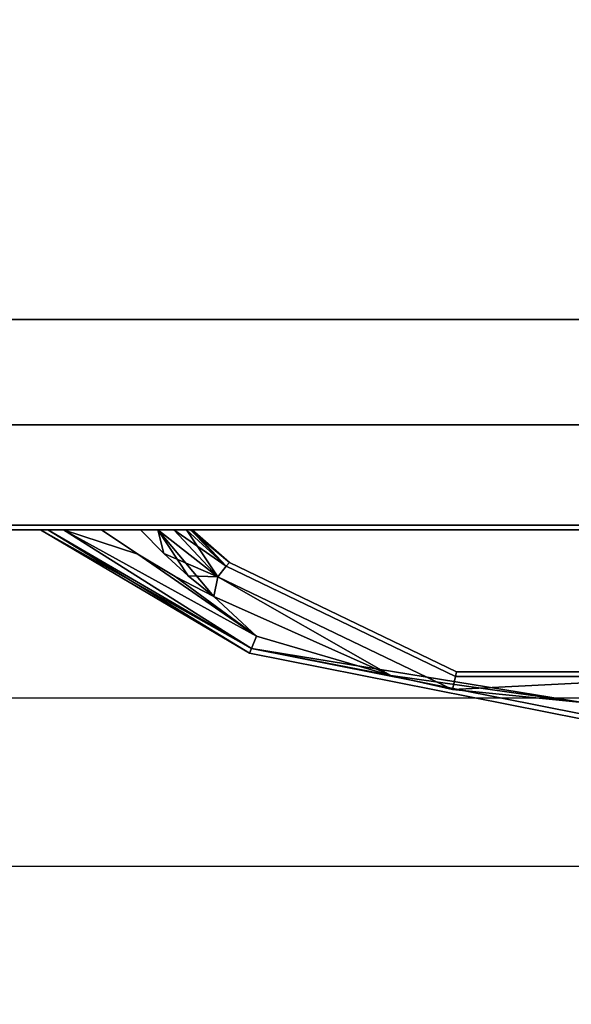
# Model space of a CAD drawing. Extents: x -262 to 131, y 400 to 558.
# Drawn here: x -128 to -125, y 517 to 523 of the extents above; entities that cross this region are included whole.
import ezdxf

# ---------------------------------------------------------------- set-up
doc = ezdxf.new("R2010")
doc.units = 0
doc.header["$LTSCALE"] = 96
doc.header["$MEASUREMENT"] = 0
for name, color, linetype in [('AFUFR-3-TPLM-TH', 7, 'Continuous'), ('AFUFR-P', 7, 'Continuous'), ('AFUPD-3-DWLM-SV', 7, 'Continuous'), ('AFUPD-3-KPLM-SV', 7, 'Continuous'), ('AFUPD-3-PLPT-FXBK', 7, 'Continuous'), ('AFUPD-3-SHBK-FXBK', 7, 'Continuous'), ('AFUPD-P', 7, 'Continuous'), ('MAIN_DIMENSIONS', 7, 'Continuous'), ('MAIN_FURN', 7, 'Continuous')]:
    doc.layers.add(name, color=color, linetype=linetype)
doc.dimstyles.get("Standard").update_dxf_attribs({"dimtxt": 0.18, "dimasz": 0.18, "dimexe": 0.18, "dimexo": 0.0625, "dimgap": 0.09, "dimtad": 0, "dimtih": 1, "dimtoh": 1, "dimdec": 4, "dimzin": 0, "dimdsep": 46, "dimtxsty": 'Standard', "dimcen": 0.09, "dimadec": 0, "dimazin": 0, "dimtfac": 1, "dimtdec": 4, "dimtofl": 0, "dimtmove": 0, "dimatfit": 0, "dimfxl": 0, "dimtolj": 1, "dimtzin": 0, "dimarcsym": 0})

# ---------------------------------------------------------------- blocks, each defined once
blk = doc.blocks.new('MO7224SWWFP')
at = {"layer": 'AFUFR-3-TPLM-TH', "color": 42, "linetype": 'Continuous'}
for points, invisible_edges in [([(72, -24, 29), (0, 0, 29), (72, 0, 29)], 1), ([(0, -24, 29), (0, 0, 29), (72, -24, 29)], 2), ([(0, -24, 28), (72, 0, 28), (0, 0, 28)], 1), ([(72, -24, 28), (72, 0, 28), (0, -24, 28)], 2), ([(0, -24, 28), (72, -24, 29), (72, -24, 28)], 1), ([(0, -24, 29), (72, -24, 29), (0, -24, 28)], 2)]:
    blk.add_3dface(points, dxfattribs=dict(at, invisible_edges=invisible_edges))
at = {"layer": 'AFUFR-P', "color": 1, "linetype": 'Continuous'}
blk.add_line((72, -24), (0, -24), dxfattribs=at)
blk = doc.blocks.new('MO161928NTBBF')
at = {"layer": 'AFUPD-3-DWLM-SV', "color": 42, "linetype": 'Continuous'}
for points, invisible_edges in [([(1, 0.625, 16), (16.25, 0.625, 4), (16.25, 0.625, 16)], 1), ([(1, 0.625, 4), (16.25, 0.625, 4), (1, 0.625, 16)], 2), ([(16.25, 0.625, 4), (1, 0, 4), (16.25, 0, 4)], 1), ([(1, 0.625, 4), (1, 0, 4), (16.25, 0.625, 4)], 2), ([(16.25, 0, 16), (1, 0.625, 16), (16.25, 0.625, 16)], 1), ([(1, 0, 16), (1, 0.625, 16), (16.25, 0, 16)], 2), ([(1, 0.625, 28), (16.25, 0.625, 22), (16.25, 0.625, 28)], 1), ([(1, 0.625, 22), (16.25, 0.625, 22), (1, 0.625, 28)], 2), ([(16.25, 0.625, 22), (1, 0, 22), (16.25, 0, 22)], 1), ([(1, 0.625, 22), (1, 0, 22), (16.25, 0.625, 22)], 2), ([(16.25, 0, 28), (1, 0.625, 28), (16.25, 0.625, 28)], 1), ([(1, 0, 28), (1, 0.625, 28), (16.25, 0, 28)], 2), ([(1, 0.625, 22), (16.25, 0.625, 16), (16.25, 0.625, 22)], 1), ([(1, 0.625, 16), (16.25, 0.625, 16), (1, 0.625, 22)], 2), ([(16.25, 0.625, 16), (1, 0, 16), (16.25, 0, 16)], 1), ([(1, 0.625, 16), (1, 0, 16), (16.25, 0.625, 16)], 2), ([(16.25, 0, 22), (1, 0.625, 22), (16.25, 0.625, 22)], 1), ([(1, 0, 22), (1, 0.625, 22), (16.25, 0, 22)], 2), ([(1, 0, 4), (16.25, 0, 16), (16.25, 0, 4)], 1), ([(1, 0, 16), (16.25, 0, 16), (1, 0, 4)], 2), ([(1, 0, 22), (16.25, 0, 28), (16.25, 0, 22)], 1), ([(1, 0, 28), (16.25, 0, 28), (1, 0, 22)], 2), ([(1, 0, 16), (16.25, 0, 22), (16.25, 0, 16)], 1), ([(1, 0, 22), (16.25, 0, 22), (1, 0, 16)], 2)]:
    blk.add_3dface(points, dxfattribs=dict(at, invisible_edges=invisible_edges))
at = {"layer": 'AFUPD-3-KPLM-SV', "color": 42, "linetype": 'Continuous'}
for points, invisible_edges in [([(1.625, 1.25, 4), (15.625, 1.25), (15.625, 1.25, 4)], 1), ([(1.625, 1.25), (15.625, 1.25), (1.625, 1.25, 4)], 2), ([(15.625, 1.25), (1.625, 0.625), (15.625, 0.625)], 1), ([(1.625, 1.25), (1.625, 0.625), (15.625, 1.25)], 2), ([(15.625, 0.625, 4), (1.625, 1.25, 4), (15.625, 1.25, 4)], 1), ([(1.625, 0.625, 4), (1.625, 1.25, 4), (15.625, 0.625, 4)], 2), ([(1.625, 0.625), (15.625, 0.625, 4), (15.625, 0.625)], 1), ([(1.625, 0.625, 4), (15.625, 0.625, 4), (1.625, 0.625)], 2)]:
    blk.add_3dface(points, dxfattribs=dict(at, invisible_edges=invisible_edges))
at = {"layer": 'AFUPD-3-PLPT-FXBK', "color": 30, "linetype": 'Continuous'}
for points in [[(5.4063, 0, 26.25), (5.4494, 0, 26.3541), (6.6476, -0.7317, 26.25)], [(5.4063, 0, 20.25), (5.4494, 0, 20.3541), (6.6476, -0.7317, 20.25)], [(5.4063, 0, 14.25), (5.4494, 0, 14.3541), (6.6476, -0.7317, 14.25)], [(5.4494, 0, 26.3541), (5.5428, 0, 26.4214), (6.6588, -0.7048, 26.3588)], [(6.6476, -0.7317, 26.25), (5.4494, 0, 26.3541), (6.6588, -0.7048, 26.3588)], [(5.4494, 0, 20.3541), (5.5428, 0, 20.4214), (6.6588, -0.7048, 20.3587)], [(6.6476, -0.7317, 20.25), (5.4494, 0, 20.3541), (6.6588, -0.7048, 20.3587)], [(5.4494, 0, 14.3541), (5.5428, 0, 14.4214), (6.6588, -0.7048, 14.3588)], [(6.6476, -0.7317, 14.25), (5.4494, 0, 14.3541), (6.6588, -0.7048, 14.3588)], [(6.6588, -0.7048, 26.1412), (5.4063, 0, 26.25), (6.6476, -0.7317, 26.25)], [(5.5428, 0, 26.0786), (5.4063, 0, 26.25), (6.6588, -0.7048, 26.1412)], [(6.6588, -0.7048, 20.1413), (5.4063, 0, 20.25), (6.6476, -0.7317, 20.25)], [(5.5428, 0, 20.0786), (5.4063, 0, 20.25), (6.6588, -0.7048, 20.1413)], [(6.6588, -0.7048, 14.1412), (5.4063, 0, 14.25), (6.6476, -0.7317, 14.25)], [(5.5428, 0, 14.0786), (5.4063, 0, 14.25), (6.6588, -0.7048, 14.1412)], [(5.5428, 0, 26.4214), (5.9835, -0.1437, 26.4675), (6.6893, -0.6312, 26.4384)], [(6.6588, -0.7048, 26.3588), (5.5428, 0, 26.4214), (6.6893, -0.6312, 26.4384)], [(6.6893, -0.6312, 26.0616), (5.5428, 0, 26.0786), (6.6588, -0.7048, 26.1412)], [(5.9835, -0.1437, 26.0325), (5.5428, 0, 26.0786), (6.6893, -0.6312, 26.0616)], [(5.5428, 0, 26.4214), (5.7684, 0, 26.4675), (5.9835, -0.1437, 26.4675)], [(5.9835, -0.1437, 26.0325), (5.7684, 0, 26.0325), (5.5428, 0, 26.0786)], [(5.5428, 0, 20.4214), (5.9835, -0.1437, 20.4675), (6.6893, -0.6312, 20.4384)], [(6.6588, -0.7048, 20.3587), (5.5428, 0, 20.4214), (6.6893, -0.6312, 20.4384)], [(6.6893, -0.6312, 20.0616), (5.5428, 0, 20.0786), (6.6588, -0.7048, 20.1413)], [(5.9835, -0.1437, 20.0325), (5.5428, 0, 20.0786), (6.6893, -0.6312, 20.0616)], [(5.5428, 0, 20.4214), (5.7684, 0, 20.4675), (5.9835, -0.1437, 20.4675)], [(5.9835, -0.1437, 20.0325), (5.7684, 0, 20.0325), (5.5428, 0, 20.0786)], [(5.5428, 0, 14.4214), (5.9835, -0.1437, 14.4675), (6.6893, -0.6312, 14.4384)], [(6.6588, -0.7048, 14.3588), (5.5428, 0, 14.4214), (6.6893, -0.6312, 14.4384)], [(6.6893, -0.6312, 14.0616), (5.5428, 0, 14.0786), (6.6588, -0.7048, 14.1412)], [(5.9835, -0.1437, 14.0325), (5.5428, 0, 14.0786), (6.6893, -0.6312, 14.0616)], [(5.5428, 0, 14.4214), (5.7684, 0, 14.4675), (5.9835, -0.1437, 14.4675)], [(5.9835, -0.1437, 14.0325), (5.7684, 0, 14.0325), (5.5428, 0, 14.0786)], [(6.138, -0.14, 26.0325), (6.1036, 0, 26.0459), (6.0007, 0, 26.0325)], [(6.0007, 0, 26.4675), (6.1036, 0, 26.4541), (6.138, -0.14, 26.4675)], [(6.138, -0.14, 20.0325), (6.1036, 0, 20.0459), (6.0007, 0, 20.0325)], [(6.0007, 0, 20.4675), (6.1036, 0, 20.4541), (6.138, -0.14, 20.4675)], [(6.138, -0.14, 14.0325), (6.1036, 0, 14.0459), (6.0007, 0, 14.0325)], [(6.0007, 0, 14.4675), (6.1036, 0, 14.4541), (6.138, -0.14, 14.4675)], [(6.4599, -0.278, 26.0616), (6.1036, 0, 26.0459), (6.138, -0.14, 26.0325)], [(6.4599, -0.278, 26.0616), (6.1983, 0, 26.0857), (6.1036, 0, 26.0459)], [(6.1036, 0, 26.4541), (6.1983, 0, 26.4143), (6.4599, -0.278, 26.4384)], [(6.4347, -0.3965, 26.4675), (6.1036, 0, 26.4541), (6.4599, -0.278, 26.4384)], [(6.2828, -0.2723, 26.4675), (6.1036, 0, 26.4541), (6.4347, -0.3965, 26.4675)], [(6.138, -0.14, 26.4675), (6.1036, 0, 26.4541), (6.2828, -0.2723, 26.4675)], [(6.4599, -0.278, 20.0616), (6.1036, 0, 20.0459), (6.138, -0.14, 20.0325)], [(6.4599, -0.278, 20.0616), (6.1983, 0, 20.0857), (6.1036, 0, 20.0459)], [(6.1036, 0, 20.4541), (6.1983, 0, 20.4143), (6.4599, -0.278, 20.4384)], [(6.4347, -0.3965, 20.4675), (6.1036, 0, 20.4541), (6.4599, -0.278, 20.4384)], [(6.2828, -0.2723, 20.4675), (6.1036, 0, 20.4541), (6.4347, -0.3965, 20.4675)], [(6.138, -0.14, 20.4675), (6.1036, 0, 20.4541), (6.2828, -0.2723, 20.4675)], [(6.4599, -0.278, 14.0616), (6.1036, 0, 14.0459), (6.138, -0.14, 14.0325)], [(6.4599, -0.278, 14.0616), (6.1983, 0, 14.0857), (6.1036, 0, 14.0459)], [(6.1036, 0, 14.4541), (6.1983, 0, 14.4143), (6.4599, -0.278, 14.4384)], [(6.4347, -0.3965, 14.4675), (6.1036, 0, 14.4541), (6.4599, -0.278, 14.4384)], [(6.2828, -0.2723, 14.4675), (6.1036, 0, 14.4541), (6.4347, -0.3965, 14.4675)], [(6.138, -0.14, 14.4675), (6.1036, 0, 14.4541), (6.2828, -0.2723, 14.4675)], [(6.2741, 0, 26.1545), (6.1983, 0, 26.0857), (6.4599, -0.278, 26.0616)], [(6.1983, 0, 26.4143), (6.2741, 0, 26.3455), (6.5095, -0.2158, 26.3588)], [(6.4599, -0.278, 26.4384), (6.1983, 0, 26.4143), (6.5095, -0.2158, 26.3588)], [(6.2741, 0, 20.1545), (6.1983, 0, 20.0857), (6.4599, -0.278, 20.0616)], [(6.1983, 0, 20.4143), (6.2741, 0, 20.3455), (6.5095, -0.2158, 20.3587)], [(6.4599, -0.278, 20.4384), (6.1983, 0, 20.4143), (6.5095, -0.2158, 20.3587)], [(6.2741, 0, 14.1545), (6.1983, 0, 14.0857), (6.4599, -0.278, 14.0616)], [(6.1983, 0, 14.4143), (6.2741, 0, 14.3455), (6.5095, -0.2158, 14.3588)], [(6.4599, -0.278, 14.4384), (6.1983, 0, 14.4143), (6.5095, -0.2158, 14.3588)], [(6.5095, -0.2158, 26.1412), (6.2741, 0, 26.1545), (6.4599, -0.278, 26.0616)], [(6.2973, 0, 26.1993), (6.2741, 0, 26.1545), (6.5095, -0.2158, 26.1412)], [(6.2741, 0, 26.3455), (6.2973, 0, 26.3007), (6.5095, -0.2158, 26.3588)], [(6.5095, -0.2158, 20.1413), (6.2741, 0, 20.1545), (6.4599, -0.278, 20.0616)], [(6.2973, 0, 20.1993), (6.2741, 0, 20.1545), (6.5095, -0.2158, 20.1413)], [(6.2741, 0, 20.3455), (6.2973, 0, 20.3007), (6.5095, -0.2158, 20.3587)], [(6.5095, -0.2158, 14.1412), (6.2741, 0, 14.1545), (6.4599, -0.278, 14.0616)], [(6.2973, 0, 14.1993), (6.2741, 0, 14.1545), (6.5095, -0.2158, 14.1412)], [(6.2741, 0, 14.3455), (6.2973, 0, 14.3007), (6.5095, -0.2158, 14.3588)], [(6.3063, 0, 26.25), (6.2973, 0, 26.1993), (6.5095, -0.2158, 26.1412)], [(6.2973, 0, 26.3007), (6.3063, 0, 26.25), (6.5277, -0.193, 26.25)], [(6.5095, -0.2158, 26.3588), (6.2973, 0, 26.3007), (6.5277, -0.193, 26.25)], [(6.3063, 0, 20.25), (6.2973, 0, 20.1993), (6.5095, -0.2158, 20.1413)], [(6.2973, 0, 20.3007), (6.3063, 0, 20.25), (6.5277, -0.193, 20.25)], [(6.5095, -0.2158, 20.3587), (6.2973, 0, 20.3007), (6.5277, -0.193, 20.25)], [(6.3063, 0, 14.25), (6.2973, 0, 14.1993), (6.5095, -0.2158, 14.1412)], [(6.2973, 0, 14.3007), (6.3063, 0, 14.25), (6.5277, -0.193, 14.25)], [(6.5095, -0.2158, 14.3588), (6.2973, 0, 14.3007), (6.5277, -0.193, 14.25)], [(6.5277, -0.193, 26.25), (6.3063, 0, 26.25), (6.5095, -0.2158, 26.1412)], [(6.5277, -0.193, 20.25), (6.3063, 0, 20.25), (6.5095, -0.2158, 20.1413)], [(6.5277, -0.193, 14.25), (6.3063, 0, 14.25), (6.5095, -0.2158, 14.1412)], [(6.6893, -0.6312, 26.4384), (5.9835, -0.1437, 26.4675), (6.2058, -0.276, 26.4675)], [(6.2058, -0.276, 26.0325), (5.9835, -0.1437, 26.0325), (6.6893, -0.6312, 26.0616)], [(6.6893, -0.6312, 20.4384), (5.9835, -0.1437, 20.4675), (6.2058, -0.276, 20.4675)], [(6.2058, -0.276, 20.0325), (5.9835, -0.1437, 20.0325), (6.6893, -0.6312, 20.0616)], [(6.6893, -0.6312, 14.4384), (5.9835, -0.1437, 14.4675), (6.2058, -0.276, 14.4675)], [(6.2058, -0.276, 14.0325), (5.9835, -0.1437, 14.0325), (6.6893, -0.6312, 14.0616)], [(6.2828, -0.2723, 26.0325), (6.4599, -0.278, 26.0616), (6.138, -0.14, 26.0325)], [(6.2828, -0.2723, 20.0325), (6.4599, -0.278, 20.0616), (6.138, -0.14, 20.0325)], [(6.2828, -0.2723, 14.0325), (6.4599, -0.278, 14.0616), (6.138, -0.14, 14.0325)], [(6.2058, -0.276, 26.4675), (6.4347, -0.3965, 26.4675), (6.6893, -0.6312, 26.4384)], [(6.6893, -0.6312, 26.0616), (6.4347, -0.3965, 26.0325), (6.2058, -0.276, 26.0325)], [(6.2058, -0.276, 20.4675), (6.4347, -0.3965, 20.4675), (6.6893, -0.6312, 20.4384)], [(6.6893, -0.6312, 20.0616), (6.4347, -0.3965, 20.0325), (6.2058, -0.276, 20.0325)], [(6.2058, -0.276, 14.4675), (6.4347, -0.3965, 14.4675), (6.6893, -0.6312, 14.4384)], [(6.6893, -0.6312, 14.0616), (6.4347, -0.3965, 14.0325), (6.2058, -0.276, 14.0325)], [(6.4347, -0.3965, 26.0325), (6.4599, -0.278, 26.0616), (6.2828, -0.2723, 26.0325)], [(6.4347, -0.3965, 20.0325), (6.4599, -0.278, 20.0616), (6.2828, -0.2723, 20.0325)], [(6.4347, -0.3965, 14.0325), (6.4599, -0.278, 14.0616), (6.2828, -0.2723, 14.0325)], [(7.4856, -0.8651, 26.0512), (6.4599, -0.278, 26.0616), (6.4347, -0.3965, 26.0325)], [(6.4599, -0.278, 26.4384), (7.4856, -0.8651, 26.4488), (6.4347, -0.3965, 26.4675)], [(7.4856, -0.8651, 20.0512), (6.4599, -0.278, 20.0616), (6.4347, -0.3965, 20.0325)], [(6.4599, -0.278, 20.4384), (7.4856, -0.8651, 20.4488), (6.4347, -0.3965, 20.4675)], [(7.4856, -0.8651, 14.0512), (6.4599, -0.278, 14.0616), (6.4347, -0.3965, 14.0325)], [(6.4599, -0.278, 14.4384), (7.4856, -0.8651, 14.4488), (6.4347, -0.3965, 14.4675)], [(7.8523, -0.9485, 26.0616), (6.4599, -0.278, 26.0616), (7.4856, -0.8651, 26.0512)], [(7.8523, -0.9485, 26.4384), (7.4856, -0.8651, 26.4488), (6.4599, -0.278, 26.4384)], [(7.8523, -0.9485, 20.0616), (6.4599, -0.278, 20.0616), (7.4856, -0.8651, 20.0512)], [(7.8523, -0.9485, 20.4384), (7.4856, -0.8651, 20.4488), (6.4599, -0.278, 20.4384)], [(7.8523, -0.9485, 14.0616), (6.4599, -0.278, 14.0616), (7.4856, -0.8651, 14.0512)], [(7.8523, -0.9485, 14.4384), (7.4856, -0.8651, 14.4488), (6.4599, -0.278, 14.4384)], [(6.4347, -0.3965, 26.4675), (7.4856, -0.8651, 26.4488), (6.6893, -0.6312, 26.4384)], [(7.4856, -0.8651, 26.0512), (6.4347, -0.3965, 26.0325), (6.6893, -0.6312, 26.0616)], [(6.4347, -0.3965, 20.4675), (7.4856, -0.8651, 20.4488), (6.6893, -0.6312, 20.4384)], [(7.4856, -0.8651, 20.0512), (6.4347, -0.3965, 20.0325), (6.6893, -0.6312, 20.0616)], [(6.4347, -0.3965, 14.4675), (7.4856, -0.8651, 14.4488), (6.6893, -0.6312, 14.4384)], [(7.4856, -0.8651, 14.0512), (6.4347, -0.3965, 14.0325), (6.6893, -0.6312, 14.0616)], [(6.6893, -0.6312, 26.4384), (7.4856, -0.8651, 26.4488), (6.6588, -0.7048, 26.3588)], [(6.6588, -0.7048, 26.1412), (7.4856, -0.8651, 26.0512), (6.6893, -0.6312, 26.0616)], [(6.6893, -0.6312, 20.4384), (7.4856, -0.8651, 20.4488), (6.6588, -0.7048, 20.3587)], [(6.6588, -0.7048, 20.1413), (7.4856, -0.8651, 20.0512), (6.6893, -0.6312, 20.0616)], [(6.6893, -0.6312, 14.4384), (7.4856, -0.8651, 14.4488), (6.6588, -0.7048, 14.3588)], [(6.6588, -0.7048, 14.1412), (7.4856, -0.8651, 14.0512), (6.6893, -0.6312, 14.0616)], [(8.6248, -1.026, 26.4332), (6.6588, -0.7048, 26.3588), (7.4856, -0.8651, 26.4488)], [(8.6248, -1.0959, 26.3588), (6.6588, -0.7048, 26.3588), (8.6248, -1.026, 26.4332)], [(8.6248, -1.026, 26.0668), (7.4856, -0.8651, 26.0512), (6.6588, -0.7048, 26.1412)], [(8.6248, -1.0959, 26.1412), (8.6248, -1.026, 26.0668), (6.6588, -0.7048, 26.1412)], [(8.6248, -1.026, 20.4332), (6.6588, -0.7048, 20.3587), (7.4856, -0.8651, 20.4488)], [(8.6248, -1.0959, 20.3587), (6.6588, -0.7048, 20.3587), (8.6248, -1.026, 20.4332)], [(8.6248, -1.026, 20.0668), (7.4856, -0.8651, 20.0512), (6.6588, -0.7048, 20.1413)], [(8.6248, -1.0959, 20.1413), (8.6248, -1.026, 20.0668), (6.6588, -0.7048, 20.1413)], [(8.6248, -1.026, 14.4332), (6.6588, -0.7048, 14.3588), (7.4856, -0.8651, 14.4488)], [(8.6248, -1.0959, 14.3588), (6.6588, -0.7048, 14.3588), (8.6248, -1.026, 14.4332)], [(8.6248, -1.026, 14.0668), (7.4856, -0.8651, 14.0512), (6.6588, -0.7048, 14.1412)], [(8.6248, -1.0959, 14.1412), (8.6248, -1.026, 14.0668), (6.6588, -0.7048, 14.1412)], [(8.6248, -1.026, 26.0668), (7.8523, -0.9485, 26.0616), (7.4856, -0.8651, 26.0512)], [(7.8523, -0.9485, 26.4384), (8.6248, -1.026, 26.4332), (7.4856, -0.8651, 26.4488)], [(8.6248, -1.026, 20.0668), (7.8523, -0.9485, 20.0616), (7.4856, -0.8651, 20.0512)], [(7.8523, -0.9485, 20.4384), (8.6248, -1.026, 20.4332), (7.4856, -0.8651, 20.4488)], [(8.6248, -1.026, 14.0668), (7.8523, -0.9485, 14.0616), (7.4856, -0.8651, 14.0512)], [(7.8523, -0.9485, 14.4384), (8.6248, -1.026, 14.4332), (7.4856, -0.8651, 14.4488)], [(9.38, -0.8709, 26.1412), (7.8523, -0.9485, 26.0616), (8.6248, -1.026, 26.0668)], [(9.38, -0.8709, 26.3588), (7.8523, -0.9485, 26.4384), (7.87, -0.8709, 26.3588)], [(9.38, -0.8709, 26.3588), (8.6248, -1.026, 26.4332), (7.8523, -0.9485, 26.4384)], [(7.8523, -0.9485, 26.0616), (9.38, -0.8709, 26.1412), (7.87, -0.8709, 26.1412)], [(9.38, -0.8709, 20.1413), (7.8523, -0.9485, 20.0616), (8.6248, -1.026, 20.0668)], [(9.38, -0.8709, 20.3587), (7.8523, -0.9485, 20.4384), (7.87, -0.8709, 20.3587)], [(9.38, -0.8709, 20.3587), (8.6248, -1.026, 20.4332), (7.8523, -0.9485, 20.4384)], [(7.8523, -0.9485, 20.0616), (9.38, -0.8709, 20.1413), (7.87, -0.8709, 20.1413)], [(9.38, -0.8709, 14.1412), (7.8523, -0.9485, 14.0616), (8.6248, -1.026, 14.0668)], [(9.38, -0.8709, 14.3588), (7.8523, -0.9485, 14.4384), (7.87, -0.8709, 14.3588)], [(9.38, -0.8709, 14.3588), (8.6248, -1.026, 14.4332), (7.8523, -0.9485, 14.4384)], [(7.8523, -0.9485, 14.0616), (9.38, -0.8709, 14.1412), (7.87, -0.8709, 14.1412)]]:
    blk.add_3dface(points, dxfattribs=at)
for points, invisible_edges in [([(5.4063, 0, 26.25), (5.4183, 0, 26.3064), (5.4494, 0, 26.3541)], 3), ([(5.4063, 0, 26.25), (5.4494, 0, 26.1459), (5.4183, 0, 26.1936)], 15), ([(5.5428, 0, 26.0786), (5.4494, 0, 26.1459), (5.4063, 0, 26.25)], 3), ([(5.4063, 0, 26.25), (5.4183, 0, 26.1936), (5.4183, 0, 26.3064)], 15), ([(5.4063, 0, 20.25), (5.4183, 0, 20.3064), (5.4494, 0, 20.3541)], 3), ([(5.4063, 0, 20.25), (5.4494, 0, 20.1459), (5.4183, 0, 20.1936)], 15), ([(5.5428, 0, 20.0786), (5.4494, 0, 20.1459), (5.4063, 0, 20.25)], 3), ([(5.4063, 0, 20.25), (5.4183, 0, 20.1936), (5.4183, 0, 20.3064)], 15), ([(5.4063, 0, 14.25), (5.4183, 0, 14.3064), (5.4494, 0, 14.3541)], 3), ([(5.4063, 0, 14.25), (5.4494, 0, 14.1459), (5.4183, 0, 14.1936)], 15), ([(5.5428, 0, 14.0786), (5.4494, 0, 14.1459), (5.4063, 0, 14.25)], 3), ([(5.4063, 0, 14.25), (5.4183, 0, 14.1936), (5.4183, 0, 14.3064)], 15), ([(5.4183, 0, 26.3064), (5.4494, 0, 26.1459), (5.4494, 0, 26.3541)], 15), ([(5.4183, 0, 26.1936), (5.4494, 0, 26.1459), (5.4183, 0, 26.3064)], 15), ([(5.4183, 0, 20.3064), (5.4494, 0, 20.1459), (5.4494, 0, 20.3541)], 15), ([(5.4183, 0, 20.1936), (5.4494, 0, 20.1459), (5.4183, 0, 20.3064)], 15), ([(5.4183, 0, 14.3064), (5.4494, 0, 14.1459), (5.4494, 0, 14.3541)], 15), ([(5.4183, 0, 14.1936), (5.4494, 0, 14.1459), (5.4183, 0, 14.3064)], 15), ([(5.4494, 0, 26.3541), (5.5428, 0, 26.0786), (5.5428, 0, 26.4214)], 3), ([(5.4494, 0, 26.1459), (5.5428, 0, 26.0786), (5.4494, 0, 26.3541)], 15), ([(5.4494, 0, 20.3541), (5.5428, 0, 20.0786), (5.5428, 0, 20.4214)], 3), ([(5.4494, 0, 20.1459), (5.5428, 0, 20.0786), (5.4494, 0, 20.3541)], 15), ([(5.4494, 0, 14.3541), (5.5428, 0, 14.0786), (5.5428, 0, 14.4214)], 3), ([(5.4494, 0, 14.1459), (5.5428, 0, 14.0786), (5.4494, 0, 14.3541)], 15), ([(5.5428, 0, 26.4214), (5.7684, 0, 26.0325), (5.7684, 0, 26.4675)], 3), ([(5.5428, 0, 26.0786), (5.7684, 0, 26.0325), (5.5428, 0, 26.4214)], 14), ([(5.5428, 0, 20.4214), (5.7684, 0, 20.0325), (5.7684, 0, 20.4675)], 3), ([(5.5428, 0, 20.0786), (5.7684, 0, 20.0325), (5.5428, 0, 20.4214)], 14), ([(5.5428, 0, 14.4214), (5.7684, 0, 14.0325), (5.7684, 0, 14.4675)], 3), ([(5.5428, 0, 14.0786), (5.7684, 0, 14.0325), (5.5428, 0, 14.4214)], 14), ([(5.7684, 0, 26.4675), (6.0007, 0, 26.0325), (6.0007, 0, 26.4675)], 3), ([(5.7684, 0, 26.0325), (6.0007, 0, 26.0325), (5.7684, 0, 26.4675)], 14), ([(5.9835, -0.1437, 26.0325), (6.0007, 0, 26.0325), (5.7684, 0, 26.0325)], 1), ([(5.7684, 0, 26.4675), (6.0007, 0, 26.4675), (5.9835, -0.1437, 26.4675)], 2), ([(5.7684, 0, 20.4675), (6.0007, 0, 20.0325), (6.0007, 0, 20.4675)], 3), ([(5.7684, 0, 20.0325), (6.0007, 0, 20.0325), (5.7684, 0, 20.4675)], 14), ([(5.9835, -0.1437, 20.0325), (6.0007, 0, 20.0325), (5.7684, 0, 20.0325)], 1), ([(5.7684, 0, 20.4675), (6.0007, 0, 20.4675), (5.9835, -0.1437, 20.4675)], 2), ([(5.7684, 0, 14.4675), (6.0007, 0, 14.0325), (6.0007, 0, 14.4675)], 3), ([(5.7684, 0, 14.0325), (6.0007, 0, 14.0325), (5.7684, 0, 14.4675)], 14), ([(5.9835, -0.1437, 14.0325), (6.0007, 0, 14.0325), (5.7684, 0, 14.0325)], 1), ([(5.7684, 0, 14.4675), (6.0007, 0, 14.4675), (5.9835, -0.1437, 14.4675)], 2), ([(6.138, -0.14, 26.0325), (6.0007, 0, 26.0325), (5.9835, -0.1437, 26.0325)], 14), ([(6.0007, 0, 26.4675), (6.138, -0.14, 26.4675), (5.9835, -0.1437, 26.4675)], 14), ([(6.138, -0.14, 20.0325), (6.0007, 0, 20.0325), (5.9835, -0.1437, 20.0325)], 14), ([(6.0007, 0, 20.4675), (6.138, -0.14, 20.4675), (5.9835, -0.1437, 20.4675)], 14), ([(6.138, -0.14, 14.0325), (6.0007, 0, 14.0325), (5.9835, -0.1437, 14.0325)], 14), ([(6.0007, 0, 14.4675), (6.138, -0.14, 14.4675), (5.9835, -0.1437, 14.4675)], 14), ([(6.0007, 0, 26.4675), (6.1036, 0, 26.0459), (6.1036, 0, 26.4541)], 3), ([(6.0007, 0, 26.0325), (6.1036, 0, 26.0459), (6.0007, 0, 26.4675)], 14), ([(6.0007, 0, 20.4675), (6.1036, 0, 20.0459), (6.1036, 0, 20.4541)], 3), ([(6.0007, 0, 20.0325), (6.1036, 0, 20.0459), (6.0007, 0, 20.4675)], 14), ([(6.0007, 0, 14.4675), (6.1036, 0, 14.0459), (6.1036, 0, 14.4541)], 3), ([(6.0007, 0, 14.0325), (6.1036, 0, 14.0459), (6.0007, 0, 14.4675)], 14), ([(6.1983, 0, 26.0857), (6.1036, 0, 26.4541), (6.1036, 0, 26.0459)], 3), ([(6.1983, 0, 26.4143), (6.1036, 0, 26.4541), (6.1983, 0, 26.0857)], 14), ([(6.1983, 0, 20.0857), (6.1036, 0, 20.4541), (6.1036, 0, 20.0459)], 3), ([(6.1983, 0, 20.4143), (6.1036, 0, 20.4541), (6.1983, 0, 20.0857)], 14), ([(6.1983, 0, 14.0857), (6.1036, 0, 14.4541), (6.1036, 0, 14.0459)], 3), ([(6.1983, 0, 14.4143), (6.1036, 0, 14.4541), (6.1983, 0, 14.0857)], 14), ([(6.2741, 0, 26.1545), (6.1983, 0, 26.4143), (6.1983, 0, 26.0857)], 3), ([(6.2741, 0, 26.3455), (6.1983, 0, 26.4143), (6.2741, 0, 26.1545)], 14), ([(6.2741, 0, 20.1545), (6.1983, 0, 20.4143), (6.1983, 0, 20.0857)], 3), ([(6.2741, 0, 20.3455), (6.1983, 0, 20.4143), (6.2741, 0, 20.1545)], 14), ([(6.2741, 0, 14.1545), (6.1983, 0, 14.4143), (6.1983, 0, 14.0857)], 3), ([(6.2741, 0, 14.3455), (6.1983, 0, 14.4143), (6.2741, 0, 14.1545)], 14), ([(6.2973, 0, 26.1993), (6.2741, 0, 26.3455), (6.2741, 0, 26.1545)], 3), ([(6.2973, 0, 26.3007), (6.2741, 0, 26.3455), (6.2973, 0, 26.1993)], 14), ([(6.2973, 0, 20.1993), (6.2741, 0, 20.3455), (6.2741, 0, 20.1545)], 3), ([(6.2973, 0, 20.3007), (6.2741, 0, 20.3455), (6.2973, 0, 20.1993)], 14), ([(6.2973, 0, 14.1993), (6.2741, 0, 14.3455), (6.2741, 0, 14.1545)], 3), ([(6.2973, 0, 14.3007), (6.2741, 0, 14.3455), (6.2973, 0, 14.1993)], 14), ([(6.3063, 0, 26.25), (6.2973, 0, 26.3007), (6.2973, 0, 26.1993)], 2), ([(6.3063, 0, 20.25), (6.2973, 0, 20.3007), (6.2973, 0, 20.1993)], 2), ([(6.3063, 0, 14.25), (6.2973, 0, 14.3007), (6.2973, 0, 14.1993)], 2), ([(6.2058, -0.276, 26.0325), (6.138, -0.14, 26.0325), (5.9835, -0.1437, 26.0325)], 3), ([(5.9835, -0.1437, 26.4675), (6.138, -0.14, 26.4675), (6.2058, -0.276, 26.4675)], 3), ([(6.2058, -0.276, 20.0325), (6.138, -0.14, 20.0325), (5.9835, -0.1437, 20.0325)], 3), ([(5.9835, -0.1437, 20.4675), (6.138, -0.14, 20.4675), (6.2058, -0.276, 20.4675)], 3), ([(6.2058, -0.276, 14.0325), (6.138, -0.14, 14.0325), (5.9835, -0.1437, 14.0325)], 3), ([(5.9835, -0.1437, 14.4675), (6.138, -0.14, 14.4675), (6.2058, -0.276, 14.4675)], 3), ([(6.2828, -0.2723, 26.0325), (6.138, -0.14, 26.0325), (6.2058, -0.276, 26.0325)], 14), ([(6.138, -0.14, 26.4675), (6.2828, -0.2723, 26.4675), (6.2058, -0.276, 26.4675)], 14), ([(6.2828, -0.2723, 20.0325), (6.138, -0.14, 20.0325), (6.2058, -0.276, 20.0325)], 14), ([(6.138, -0.14, 20.4675), (6.2828, -0.2723, 20.4675), (6.2058, -0.276, 20.4675)], 14), ([(6.2828, -0.2723, 14.0325), (6.138, -0.14, 14.0325), (6.2058, -0.276, 14.0325)], 14), ([(6.138, -0.14, 14.4675), (6.2828, -0.2723, 14.4675), (6.2058, -0.276, 14.4675)], 14), ([(6.5095, -0.2158, 26.1412), (6.4599, -0.278, 26.0616), (7.8523, -0.9485, 26.0616)], 12), ([(6.4599, -0.278, 26.4384), (6.5095, -0.2158, 26.3588), (7.87, -0.8709, 26.3588)], 12), ([(6.5095, -0.2158, 20.1413), (6.4599, -0.278, 20.0616), (7.8523, -0.9485, 20.0616)], 12), ([(6.4599, -0.278, 20.4384), (6.5095, -0.2158, 20.3587), (7.87, -0.8709, 20.3587)], 12), ([(6.5095, -0.2158, 14.1412), (6.4599, -0.278, 14.0616), (7.8523, -0.9485, 14.0616)], 12), ([(6.4599, -0.278, 14.4384), (6.5095, -0.2158, 14.3588), (7.87, -0.8709, 14.3588)], 12), ([(7.8765, -0.8425, 26.25), (6.5095, -0.2158, 26.3588), (6.5277, -0.193, 26.25)], 1), ([(7.87, -0.8709, 26.1412), (6.5277, -0.193, 26.25), (6.5095, -0.2158, 26.1412)], 1), ([(7.8765, -0.8425, 20.25), (6.5095, -0.2158, 20.3587), (6.5277, -0.193, 20.25)], 1), ([(7.87, -0.8709, 20.1413), (6.5277, -0.193, 20.25), (6.5095, -0.2158, 20.1413)], 1), ([(7.8765, -0.8425, 14.25), (6.5095, -0.2158, 14.3588), (6.5277, -0.193, 14.25)], 1), ([(7.87, -0.8709, 14.1412), (6.5277, -0.193, 14.25), (6.5095, -0.2158, 14.1412)], 1), ([(7.87, -0.8709, 26.3588), (6.5095, -0.2158, 26.3588), (7.8765, -0.8425, 26.25)], 2), ([(7.87, -0.8709, 26.1412), (6.5095, -0.2158, 26.1412), (7.8523, -0.9485, 26.0616)], 2), ([(7.87, -0.8709, 20.3587), (6.5095, -0.2158, 20.3587), (7.8765, -0.8425, 20.25)], 2), ([(7.87, -0.8709, 20.1413), (6.5095, -0.2158, 20.1413), (7.8523, -0.9485, 20.0616)], 2), ([(7.87, -0.8709, 14.3588), (6.5095, -0.2158, 14.3588), (7.8765, -0.8425, 14.25)], 2), ([(7.87, -0.8709, 14.1412), (6.5095, -0.2158, 14.1412), (7.8523, -0.9485, 14.0616)], 2), ([(7.87, -0.8709, 26.1412), (7.8765, -0.8425, 26.25), (6.5277, -0.193, 26.25)], 12), ([(7.87, -0.8709, 20.1413), (7.8765, -0.8425, 20.25), (6.5277, -0.193, 20.25)], 12), ([(7.87, -0.8709, 14.1412), (7.8765, -0.8425, 14.25), (6.5277, -0.193, 14.25)], 12), ([(6.4347, -0.3965, 26.0325), (6.2828, -0.2723, 26.0325), (6.2058, -0.276, 26.0325)], 2), ([(6.2058, -0.276, 26.4675), (6.2828, -0.2723, 26.4675), (6.4347, -0.3965, 26.4675)], 1), ([(6.4347, -0.3965, 20.0325), (6.2828, -0.2723, 20.0325), (6.2058, -0.276, 20.0325)], 2), ([(6.2058, -0.276, 20.4675), (6.2828, -0.2723, 20.4675), (6.4347, -0.3965, 20.4675)], 1), ([(6.4347, -0.3965, 14.0325), (6.2828, -0.2723, 14.0325), (6.2058, -0.276, 14.0325)], 2), ([(6.2058, -0.276, 14.4675), (6.2828, -0.2723, 14.4675), (6.4347, -0.3965, 14.4675)], 1), ([(7.87, -0.8709, 26.3588), (7.8523, -0.9485, 26.4384), (6.4599, -0.278, 26.4384)], 12), ([(7.87, -0.8709, 20.3587), (7.8523, -0.9485, 20.4384), (6.4599, -0.278, 20.4384)], 12), ([(7.87, -0.8709, 14.3588), (7.8523, -0.9485, 14.4384), (6.4599, -0.278, 14.4384)], 12), ([(8.6248, -1.0959, 26.3588), (6.6476, -0.7317, 26.25), (6.6588, -0.7048, 26.3588)], 1), ([(8.6248, -1.125, 26.25), (6.6588, -0.7048, 26.1412), (6.6476, -0.7317, 26.25)], 1), ([(8.6248, -1.0959, 20.3587), (6.6476, -0.7317, 20.25), (6.6588, -0.7048, 20.3587)], 1), ([(8.6248, -1.125, 20.25), (6.6588, -0.7048, 20.1413), (6.6476, -0.7317, 20.25)], 1), ([(8.6248, -1.0959, 14.3588), (6.6476, -0.7317, 14.25), (6.6588, -0.7048, 14.3588)], 1), ([(8.6248, -1.125, 14.25), (6.6588, -0.7048, 14.1412), (6.6476, -0.7317, 14.25)], 1), ([(8.6248, -1.125, 26.25), (6.6476, -0.7317, 26.25), (8.6248, -1.0959, 26.3588)], 2), ([(8.6248, -1.125, 20.25), (6.6476, -0.7317, 20.25), (8.6248, -1.0959, 20.3587)], 2), ([(8.6248, -1.125, 14.25), (6.6476, -0.7317, 14.25), (8.6248, -1.0959, 14.3588)], 2), ([(8.6248, -1.125, 26.25), (8.6248, -1.0959, 26.1412), (6.6588, -0.7048, 26.1412)], 12), ([(8.6248, -1.125, 20.25), (8.6248, -1.0959, 20.1413), (6.6588, -0.7048, 20.1413)], 12), ([(8.6248, -1.125, 14.25), (8.6248, -1.0959, 14.1412), (6.6588, -0.7048, 14.1412)], 12), ([(9.3735, -0.8425, 26.25), (9.38, -0.8709, 26.3588), (7.87, -0.8709, 26.3588)], 12), ([(9.38, -0.8709, 26.1412), (7.8765, -0.8425, 26.25), (7.87, -0.8709, 26.1412)], 1), ([(9.3735, -0.8425, 26.25), (7.87, -0.8709, 26.3588), (7.8765, -0.8425, 26.25)], 1), ([(9.3735, -0.8425, 20.25), (9.38, -0.8709, 20.3587), (7.87, -0.8709, 20.3587)], 12), ([(9.38, -0.8709, 20.1413), (7.8765, -0.8425, 20.25), (7.87, -0.8709, 20.1413)], 1), ([(9.3735, -0.8425, 20.25), (7.87, -0.8709, 20.3587), (7.8765, -0.8425, 20.25)], 1), ([(9.3735, -0.8425, 14.25), (9.38, -0.8709, 14.3588), (7.87, -0.8709, 14.3588)], 12), ([(9.38, -0.8709, 14.1412), (7.8765, -0.8425, 14.25), (7.87, -0.8709, 14.1412)], 1), ([(9.3735, -0.8425, 14.25), (7.87, -0.8709, 14.3588), (7.8765, -0.8425, 14.25)], 1), ([(9.38, -0.8709, 26.1412), (9.3735, -0.8425, 26.25), (7.8765, -0.8425, 26.25)], 12), ([(9.38, -0.8709, 20.1413), (9.3735, -0.8425, 20.25), (7.8765, -0.8425, 20.25)], 12), ([(9.38, -0.8709, 14.1412), (9.3735, -0.8425, 14.25), (7.8765, -0.8425, 14.25)], 12)]:
    blk.add_3dface(points, dxfattribs=dict(at, invisible_edges=invisible_edges))
at = {"layer": 'AFUPD-3-SHBK-FXBK', "color": 47, "linetype": 'Continuous'}
for points, invisible_edges in [([(15.625, 0.625, 22.3125), (1.625, 18.625, 22.3125), (15.625, 18.625, 22.3125)], 1), ([(1.625, 0.625, 22.3125), (1.625, 18.625, 22.3125), (15.625, 0.625, 22.3125)], 2), ([(15.625, 18.625, 21.6875), (1.625, 0.625, 21.6875), (15.625, 0.625, 21.6875)], 1), ([(1.625, 18.625, 21.6875), (1.625, 0.625, 21.6875), (15.625, 18.625, 21.6875)], 2), ([(1.625, 0.625, 21.6875), (15.625, 0.625, 22.3125), (15.625, 0.625, 21.6875)], 1), ([(1.625, 0.625, 22.3125), (15.625, 0.625, 22.3125), (1.625, 0.625, 21.6875)], 2)]:
    blk.add_3dface(points, dxfattribs=dict(at, invisible_edges=invisible_edges))
at = {"layer": 'AFUPD-P', "color": 2, "linetype": 'Continuous'}
for p, q in [((16.25, 0), (1, 0)), ((16.25, -1), (1, -1)), ((13.75, -2), (3.5, -2))]:
    blk.add_line(p, q, dxfattribs=at)

msp = doc.modelspace()

# ---------------------------------------------------------------- linework, layer by layer
at = {"layer": 'MAIN_DIMENSIONS', "color": 17, "linetype": 'Continuous'}
msp.add_line((-151.40544, 519.91526), (-118.11565, 519.91526), dxfattribs=at)

# ---------------------------------------------------------------- block references
at = {"layer": 'MAIN_FURN', "color": 65, "linetype": 'Continuous'}
for name, p in [('MO7224SWWFP', (-187.44898, 543.91526)), ('MO161928NTBBF', (-133.17172, 519.88687))]:
    msp.add_blockref(name, p, dxfattribs=at)

# ---------------------------------------------------------------- dimensions: what is measured, and where the dimension line sits
at = {"layer": 'MAIN_DIMENSIONS', "color": 65, "linetype": 'Continuous'}
for base, p1, p2 in [((-74.06737, 543.947, 29), (-187.44774, 543.947, 29), (-188.44898, 447.91526, 29)), ((-46.658013433, 543.9469971763, 29), (-187.318701696, 412.0293563984, 29), (-187.318701696, 543.9469971763, 29)), ((-146.0721053307, 519.9152610085), (-115.4489849669, 519.9152610085), (-115.4489849669, 477.9152610085))]:
    msp.add_linear_dim(base=base, p1=p1, p2=p2, dimstyle='Standard', dxfattribs=at).render()

doc.saveas('drawing.dxf')
